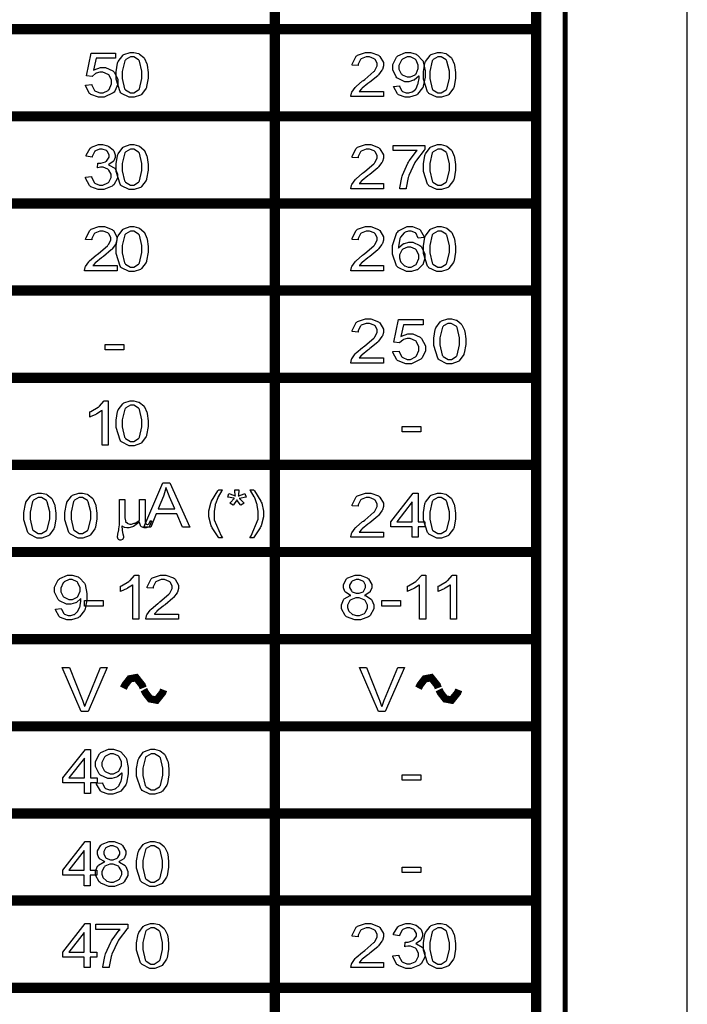
# Model space of a CAD drawing. Units: millimetres. Extents: x 0 to 420, y 0 to 297.
# Drawn here: x 305 to 328, y 141 to 175 of the extents above; entities that cross this region are included whole.
import ezdxf

# ---------------------------------------------------------------- set-up
doc = ezdxf.new("R2010")
doc.units = ezdxf.units.MM

msp = doc.modelspace()

# ---------------------------------------------------------------- linework, layer by layer
msp.add_line((328, 107.055), (328, 175.555))
at = {"color": 0}
for points, const_width in [([(323.794, 202.162), (323.794, 119.27)], 0.176), ([(313.795, 201.289), (313.795, 120.29)], 0.353), ([(322.795, 201.289), (322.795, 120.29)], 0.353), ([(285.795, 174.29), (322.772, 174.29)], 0.353), ([(285.795, 171.29), (322.772, 171.29)], 0.353), ([(285.795, 168.29), (322.772, 168.29)], 0.353), ([(285.795, 165.29), (322.849, 165.29)], 0.353), ([(285.795, 162.29), (322.926, 162.29)], 0.353), ([(285.795, 159.29), (322.849, 159.29)], 0.353), ([(285.795, 156.29), (322.849, 156.29)], 0.353), ([(285.795, 153.29), (322.926, 153.29)], 0.353), ([(308.585, 151.603), (308.585, 151.603), (308.646, 151.723), (308.803, 151.924), (309.022, 151.965), (309.227, 151.708), (309.265, 151.61)], 0.254), ([(318.745, 151.603), (318.745, 151.603), (318.806, 151.723), (318.963, 151.924), (319.182, 151.965), (319.388, 151.708), (319.425, 151.61)], 0.254), ([(309.289, 151.553), (309.289, 151.553), (309.35, 151.435), (309.507, 151.234), (309.726, 151.192), (309.933, 151.45), (309.97, 151.546)], 0.254), ([(319.45, 151.553), (319.45, 151.553), (319.51, 151.435), (319.667, 151.234), (319.886, 151.192), (320.093, 151.45), (320.131, 151.546)], 0.254), ([(285.795, 150.29), (322.849, 150.29)], 0.353), ([(285.795, 147.29), (322.849, 147.29)], 0.353), ([(285.795, 144.29), (322.866, 144.29)], 0.353), ([(285.795, 141.29), (322.757, 141.29)], 0.353)]:
    msp.add_lwpolyline(points, dxfattribs=dict(at, const_width=const_width))
for points in [[(307.275, 172.366), (307.492, 172.381), (307.496, 172.357), (307.589, 172.179), (307.604, 172.166), (307.618, 172.155), (307.768, 172.094), (307.819, 172.094), (307.882, 172.094), (308.056, 172.18), (308.074, 172.196), (308.09, 172.214), (308.176, 172.403), (308.176, 172.465), (308.176, 172.529), (308.093, 172.702), (308.077, 172.717), (308.06, 172.733), (307.877, 172.808), (307.816, 172.808), (307.771, 172.808), (307.648, 172.775), (307.634, 172.768), (307.62, 172.761), (307.516, 172.672), (307.509, 172.659), (307.313, 172.686), (307.476, 173.464), (308.316, 173.464), (308.316, 173.286), (307.641, 173.286), (307.551, 172.877), (307.577, 172.894), (307.797, 172.974), (307.871, 172.974), (307.963, 172.974), (308.219, 172.859), (308.245, 172.836), (308.27, 172.814), (308.396, 172.566), (308.396, 172.482), (308.396, 172.393), (308.285, 172.151), (308.264, 172.126), (308.236, 172.096), (307.922, 171.943), (307.819, 171.943), (307.724, 171.943), (307.466, 172.039), (307.443, 172.059), (307.418, 172.078), (307.277, 172.334), (307.275, 172.366)], [(308.333, 172.714), (308.333, 172.823), (308.384, 173.121), (308.395, 173.149), (308.404, 173.176), (308.559, 173.387), (308.579, 173.401), (308.599, 173.416), (308.813, 173.489), (308.884, 173.489), (308.944, 173.489), (309.106, 173.449), (309.124, 173.441), (309.14, 173.432), (309.282, 173.315), (309.293, 173.299), (309.305, 173.283), (309.391, 173.096), (309.398, 173.074), (309.404, 173.052), (309.435, 172.8), (309.435, 172.714), (309.435, 172.607), (309.385, 172.312), (309.375, 172.284), (309.364, 172.258), (309.211, 172.046), (309.191, 172.031), (309.171, 172.017), (308.956, 171.943), (308.884, 171.943), (308.788, 171.943), (308.523, 172.074), (308.501, 172.099), (308.472, 172.13), (308.333, 172.568), (308.333, 172.714)], [(308.547, 172.714), (308.547, 172.591), (308.626, 172.238), (308.643, 172.217), (308.66, 172.196), (308.828, 172.094), (308.884, 172.094), (308.944, 172.094), (309.109, 172.198), (309.125, 172.217), (309.14, 172.238), (309.223, 172.596), (309.223, 172.714), (309.223, 172.84), (309.14, 173.192), (309.125, 173.212), (309.109, 173.233), (308.938, 173.335), (308.881, 173.335), (308.823, 173.335), (308.666, 173.245), (308.653, 173.227), (308.635, 173.204), (308.547, 172.837), (308.547, 172.714)], [(317.538, 172.146), (317.538, 171.968), (316.417, 171.968), (316.415, 171.979), (316.436, 172.088), (316.44, 172.097), (316.447, 172.115), (316.563, 172.282), (316.579, 172.298), (316.594, 172.316), (316.822, 172.506), (316.852, 172.527), (316.898, 172.562), (317.209, 172.829), (317.225, 172.848), (317.24, 172.869), (317.322, 173.022), (317.322, 173.073), (317.322, 173.12), (317.249, 173.246), (317.235, 173.259), (317.22, 173.273), (317.057, 173.335), (317.004, 173.335), (316.943, 173.335), (316.775, 173.269), (316.761, 173.254), (316.746, 173.242), (316.67, 173.085), (316.67, 173.033), (316.457, 173.051), (316.459, 173.087), (316.597, 173.359), (316.622, 173.377), (316.645, 173.397), (316.917, 173.489), (317.008, 173.489), (317.104, 173.489), (317.369, 173.39), (317.394, 173.369), (317.417, 173.35), (317.535, 173.139), (317.535, 173.069), (317.535, 173.025), (317.5, 172.906), (317.493, 172.891), (317.486, 172.877), (317.37, 172.722), (317.355, 172.705), (317.339, 172.688), (317.074, 172.466), (317.037, 172.438), (317.005, 172.414), (316.804, 172.256), (316.796, 172.247), (316.786, 172.239), (316.711, 172.155), (316.707, 172.146), (317.538, 172.146)], [(317.888, 172.319), (318.088, 172.334), (318.092, 172.313), (318.172, 172.162), (318.185, 172.152), (318.196, 172.142), (318.325, 172.094), (318.369, 172.094), (318.411, 172.094), (318.525, 172.127), (318.537, 172.135), (318.548, 172.141), (318.648, 172.229), (318.656, 172.239), (318.663, 172.25), (318.726, 172.399), (318.732, 172.417), (318.736, 172.436), (318.765, 172.593), (318.765, 172.646), (318.765, 172.655), (318.762, 172.676), (318.762, 172.681), (318.751, 172.668), (318.609, 172.547), (318.591, 172.537), (318.573, 172.529), (318.412, 172.482), (318.36, 172.482), (318.27, 172.482), (318.026, 172.597), (318.002, 172.619), (317.978, 172.643), (317.858, 172.895), (317.858, 172.978), (317.858, 173.071), (317.983, 173.327), (318.01, 173.35), (318.034, 173.373), (318.3, 173.489), (318.39, 173.489), (318.464, 173.489), (318.667, 173.423), (318.69, 173.409), (318.712, 173.397), (318.887, 173.208), (318.9, 173.183), (318.911, 173.16), (318.97, 172.858), (318.97, 172.757), (318.97, 172.641), (318.911, 172.323), (318.9, 172.294), (318.887, 172.267), (318.712, 172.049), (318.69, 172.034), (318.667, 172.019), (318.44, 171.943), (318.365, 171.943), (318.284, 171.943), (318.06, 172.025), (318.04, 172.042), (318.019, 172.059), (317.893, 172.29), (317.888, 172.319)], [(318.738, 172.988), (318.738, 173.052), (318.659, 173.227), (318.644, 173.242), (318.628, 173.257), (318.467, 173.335), (318.414, 173.335), (318.354, 173.335), (318.189, 173.252), (318.172, 173.234), (318.154, 173.217), (318.072, 173.036), (318.072, 172.974), (318.072, 172.916), (318.151, 172.753), (318.168, 172.738), (318.183, 172.723), (318.353, 172.647), (318.409, 172.647), (318.469, 172.647), (318.63, 172.723), (318.646, 172.738), (318.661, 172.753), (318.738, 172.93), (318.738, 172.988)], [(318.916, 172.714), (318.916, 172.823), (318.967, 173.121), (318.978, 173.149), (318.988, 173.176), (319.142, 173.387), (319.163, 173.401), (319.182, 173.416), (319.396, 173.489), (319.468, 173.489), (319.527, 173.489), (319.69, 173.449), (319.707, 173.441), (319.724, 173.432), (319.866, 173.315), (319.877, 173.299), (319.888, 173.283), (319.975, 173.096), (319.982, 173.074), (319.987, 173.052), (320.018, 172.8), (320.018, 172.714), (320.018, 172.607), (319.968, 172.312), (319.958, 172.284), (319.947, 172.258), (319.794, 172.046), (319.775, 172.031), (319.754, 172.017), (319.539, 171.943), (319.468, 171.943), (319.371, 171.943), (319.106, 172.074), (319.085, 172.099), (319.056, 172.13), (318.916, 172.568), (318.916, 172.714)], [(319.13, 172.714), (319.13, 172.591), (319.21, 172.238), (319.226, 172.217), (319.243, 172.196), (319.411, 172.094), (319.468, 172.094), (319.527, 172.094), (319.692, 172.198), (319.709, 172.217), (319.724, 172.238), (319.807, 172.596), (319.807, 172.714), (319.807, 172.84), (319.724, 173.192), (319.709, 173.212), (319.692, 173.233), (319.521, 173.335), (319.465, 173.335), (319.407, 173.335), (319.25, 173.245), (319.236, 173.227), (319.218, 173.204), (319.13, 172.837), (319.13, 172.714)], [(307.275, 169.195), (307.483, 169.22), (307.488, 169.194), (307.589, 169.004), (307.604, 168.991), (307.618, 168.98), (307.765, 168.922), (307.815, 168.922), (307.877, 168.922), (308.048, 168.998), (308.066, 169.013), (308.082, 169.028), (308.165, 169.187), (308.165, 169.239), (308.165, 169.293), (308.085, 169.437), (308.07, 169.451), (308.053, 169.465), (307.888, 169.534), (307.833, 169.534), (307.796, 169.534), (307.7, 169.516), (307.687, 169.512), (307.707, 169.676), (307.71, 169.676), (307.735, 169.673), (307.743, 169.673), (307.802, 169.673), (307.963, 169.726), (307.981, 169.735), (307.999, 169.746), (308.089, 169.881), (308.089, 169.925), (308.089, 169.968), (308.023, 170.084), (308.01, 170.095), (307.997, 170.107), (307.858, 170.163), (307.812, 170.163), (307.761, 170.163), (307.622, 170.106), (307.608, 170.095), (307.595, 170.084), (307.509, 169.91), (307.505, 169.887), (307.297, 169.921), (307.302, 169.953), (307.445, 170.194), (307.469, 170.211), (307.491, 170.228), (307.727, 170.314), (307.806, 170.314), (307.87, 170.314), (308.041, 170.271), (308.06, 170.262), (308.079, 170.253), (308.23, 170.134), (308.241, 170.118), (308.25, 170.103), (308.301, 169.967), (308.301, 169.921), (308.301, 169.877), (308.252, 169.757), (308.242, 169.743), (308.232, 169.731), (308.086, 169.625), (308.067, 169.617), (308.092, 169.611), (308.287, 169.504), (308.301, 169.487), (308.315, 169.471), (308.384, 169.3), (308.384, 169.242), (308.384, 169.158), (308.25, 168.928), (308.224, 168.904), (308.197, 168.882), (307.91, 168.768), (307.815, 168.768), (307.721, 168.768), (307.468, 168.867), (307.443, 168.886), (307.418, 168.907), (307.277, 169.163), (307.275, 169.195)], [(308.333, 169.539), (308.333, 169.648), (308.384, 169.946), (308.395, 169.974), (308.404, 170.001), (308.559, 170.212), (308.579, 170.226), (308.599, 170.241), (308.813, 170.314), (308.884, 170.314), (308.944, 170.314), (309.106, 170.274), (309.124, 170.266), (309.14, 170.257), (309.282, 170.14), (309.293, 170.124), (309.305, 170.108), (309.391, 169.921), (309.398, 169.899), (309.404, 169.877), (309.435, 169.625), (309.435, 169.539), (309.435, 169.432), (309.385, 169.137), (309.375, 169.109), (309.364, 169.083), (309.211, 168.871), (309.191, 168.856), (309.171, 168.842), (308.956, 168.768), (308.884, 168.768), (308.788, 168.768), (308.523, 168.899), (308.501, 168.924), (308.472, 168.955), (308.333, 169.393), (308.333, 169.539)], [(308.547, 169.539), (308.547, 169.416), (308.626, 169.063), (308.643, 169.042), (308.66, 169.021), (308.828, 168.919), (308.884, 168.919), (308.944, 168.919), (309.109, 169.023), (309.125, 169.042), (309.14, 169.063), (309.223, 169.421), (309.223, 169.539), (309.223, 169.665), (309.14, 170.017), (309.125, 170.037), (309.109, 170.058), (308.938, 170.16), (308.881, 170.16), (308.823, 170.16), (308.666, 170.07), (308.653, 170.052), (308.635, 170.029), (308.547, 169.662), (308.547, 169.539)], [(317.538, 168.971), (317.538, 168.793), (316.417, 168.793), (316.415, 168.804), (316.436, 168.913), (316.44, 168.922), (316.447, 168.94), (316.563, 169.107), (316.579, 169.123), (316.594, 169.141), (316.822, 169.331), (316.852, 169.352), (316.898, 169.387), (317.209, 169.654), (317.225, 169.673), (317.24, 169.694), (317.322, 169.847), (317.322, 169.898), (317.322, 169.945), (317.249, 170.071), (317.235, 170.084), (317.22, 170.098), (317.057, 170.16), (317.004, 170.16), (316.943, 170.16), (316.775, 170.094), (316.761, 170.079), (316.746, 170.067), (316.67, 169.91), (316.67, 169.858), (316.457, 169.876), (316.459, 169.912), (316.597, 170.184), (316.622, 170.202), (316.645, 170.222), (316.917, 170.314), (317.008, 170.314), (317.104, 170.314), (317.369, 170.215), (317.394, 170.194), (317.417, 170.175), (317.535, 169.964), (317.535, 169.894), (317.535, 169.85), (317.5, 169.731), (317.493, 169.716), (317.486, 169.702), (317.37, 169.547), (317.355, 169.53), (317.339, 169.513), (317.074, 169.291), (317.037, 169.263), (317.005, 169.239), (316.804, 169.081), (316.796, 169.072), (316.786, 169.064), (316.711, 168.98), (316.707, 168.971), (317.538, 168.971)], [(317.87, 170.111), (317.87, 170.289), (318.966, 170.289), (318.966, 170.146), (318.938, 170.121), (318.671, 169.779), (318.646, 169.737), (318.619, 169.694), (318.413, 169.256), (318.399, 169.21), (318.388, 169.179), (318.323, 168.831), (318.32, 168.793), (318.106, 168.793), (318.106, 168.823), (318.172, 169.182), (318.185, 169.224), (318.197, 169.267), (318.376, 169.676), (318.399, 169.716), (318.423, 169.756), (318.672, 170.085), (318.698, 170.111), (317.87, 170.111)], [(318.916, 169.539), (318.916, 169.648), (318.967, 169.946), (318.978, 169.974), (318.988, 170.001), (319.142, 170.212), (319.163, 170.226), (319.182, 170.241), (319.396, 170.314), (319.468, 170.314), (319.527, 170.314), (319.69, 170.274), (319.707, 170.266), (319.724, 170.257), (319.866, 170.14), (319.877, 170.124), (319.888, 170.108), (319.975, 169.921), (319.982, 169.899), (319.987, 169.877), (320.018, 169.625), (320.018, 169.539), (320.018, 169.432), (319.968, 169.137), (319.958, 169.109), (319.947, 169.083), (319.794, 168.871), (319.775, 168.856), (319.754, 168.842), (319.539, 168.768), (319.468, 168.768), (319.371, 168.768), (319.106, 168.899), (319.085, 168.924), (319.056, 168.955), (318.916, 169.393), (318.916, 169.539)], [(319.13, 169.539), (319.13, 169.416), (319.21, 169.063), (319.226, 169.042), (319.243, 169.021), (319.411, 168.919), (319.468, 168.919), (319.527, 168.919), (319.692, 169.023), (319.709, 169.042), (319.724, 169.063), (319.807, 169.421), (319.807, 169.539), (319.807, 169.665), (319.724, 170.017), (319.709, 170.037), (319.692, 170.058), (319.521, 170.16), (319.465, 170.16), (319.407, 170.16), (319.25, 170.07), (319.236, 170.052), (319.218, 170.029), (319.13, 169.662), (319.13, 169.539)], [(308.366, 166.148), (308.366, 165.97), (307.244, 165.97), (307.243, 165.981), (307.264, 166.09), (307.268, 166.1), (307.275, 166.118), (307.39, 166.285), (307.407, 166.301), (307.422, 166.319), (307.649, 166.509), (307.68, 166.53), (307.725, 166.564), (308.037, 166.832), (308.053, 166.851), (308.068, 166.872), (308.15, 167.024), (308.15, 167.076), (308.15, 167.123), (308.077, 167.249), (308.063, 167.262), (308.048, 167.275), (307.885, 167.337), (307.831, 167.337), (307.771, 167.337), (307.602, 167.272), (307.589, 167.257), (307.574, 167.245), (307.498, 167.088), (307.498, 167.036), (307.284, 167.053), (307.287, 167.089), (307.425, 167.362), (307.45, 167.38), (307.473, 167.4), (307.744, 167.492), (307.835, 167.492), (307.932, 167.492), (308.197, 167.392), (308.221, 167.372), (308.245, 167.353), (308.363, 167.142), (308.363, 167.071), (308.363, 167.027), (308.328, 166.909), (308.321, 166.894), (308.314, 166.88), (308.198, 166.724), (308.183, 166.708), (308.166, 166.691), (307.902, 166.469), (307.864, 166.44), (307.833, 166.417), (307.631, 166.258), (307.623, 166.25), (307.614, 166.242), (307.539, 166.158), (307.535, 166.148), (308.366, 166.148)], [(308.333, 166.717), (308.333, 166.826), (308.384, 167.124), (308.395, 167.151), (308.404, 167.179), (308.559, 167.39), (308.579, 167.404), (308.599, 167.419), (308.813, 167.492), (308.884, 167.492), (308.944, 167.492), (309.106, 167.452), (309.124, 167.443), (309.14, 167.435), (309.282, 167.318), (309.293, 167.301), (309.305, 167.286), (309.391, 167.099), (309.398, 167.077), (309.404, 167.055), (309.435, 166.803), (309.435, 166.717), (309.435, 166.61), (309.385, 166.315), (309.375, 166.287), (309.364, 166.261), (309.211, 166.049), (309.191, 166.034), (309.171, 166.02), (308.956, 165.946), (308.884, 165.946), (308.788, 165.946), (308.523, 166.077), (308.501, 166.101), (308.472, 166.133), (308.333, 166.571), (308.333, 166.717)], [(317.538, 166.148), (317.538, 165.97), (316.417, 165.97), (316.415, 165.981), (316.436, 166.09), (316.44, 166.1), (316.447, 166.118), (316.563, 166.285), (316.579, 166.301), (316.594, 166.319), (316.822, 166.509), (316.852, 166.53), (316.898, 166.564), (317.209, 166.832), (317.225, 166.851), (317.24, 166.872), (317.322, 167.024), (317.322, 167.076), (317.322, 167.123), (317.249, 167.249), (317.235, 167.262), (317.22, 167.275), (317.057, 167.337), (317.004, 167.337), (316.943, 167.337), (316.775, 167.272), (316.761, 167.257), (316.746, 167.245), (316.67, 167.088), (316.67, 167.036), (316.457, 167.053), (316.459, 167.089), (316.597, 167.362), (316.622, 167.38), (316.645, 167.4), (316.917, 167.492), (317.008, 167.492), (317.104, 167.492), (317.369, 167.392), (317.394, 167.372), (317.417, 167.353), (317.535, 167.142), (317.535, 167.071), (317.535, 167.027), (317.5, 166.909), (317.493, 166.894), (317.486, 166.88), (317.37, 166.724), (317.355, 166.708), (317.339, 166.691), (317.074, 166.469), (317.037, 166.44), (317.005, 166.417), (316.804, 166.258), (316.796, 166.25), (316.786, 166.242), (316.711, 166.158), (316.707, 166.148), (317.538, 166.148)], [(318.94, 167.116), (318.733, 167.1), (318.727, 167.12), (318.664, 167.252), (318.656, 167.259), (318.641, 167.273), (318.493, 167.34), (318.445, 167.34), (318.401, 167.34), (318.282, 167.299), (318.27, 167.291), (318.253, 167.28), (318.122, 167.124), (318.114, 167.103), (318.104, 167.084), (318.055, 166.792), (318.055, 166.753), (318.068, 166.771), (318.22, 166.898), (318.239, 166.906), (318.258, 166.914), (318.413, 166.954), (318.466, 166.954), (318.554, 166.954), (318.796, 166.84), (318.821, 166.816), (318.845, 166.795), (318.967, 166.546), (318.967, 166.464), (318.967, 166.398), (318.911, 166.22), (318.9, 166.199), (318.887, 166.179), (318.729, 166.022), (318.709, 166.01), (318.689, 165.999), (318.5, 165.946), (318.438, 165.946), (318.331, 165.946), (318.04, 166.089), (318.012, 166.116), (317.985, 166.145), (317.848, 166.546), (317.848, 166.68), (317.848, 166.84), (318, 167.285), (318.03, 167.318), (318.056, 167.348), (318.358, 167.492), (318.459, 167.492), (318.54, 167.492), (318.763, 167.409), (318.785, 167.392), (318.806, 167.376), (318.936, 167.146), (318.94, 167.116)], [(318.916, 166.717), (318.916, 166.826), (318.967, 167.124), (318.978, 167.151), (318.988, 167.179), (319.142, 167.39), (319.163, 167.404), (319.182, 167.419), (319.396, 167.492), (319.468, 167.492), (319.527, 167.492), (319.69, 167.452), (319.707, 167.443), (319.724, 167.435), (319.866, 167.318), (319.877, 167.301), (319.888, 167.286), (319.975, 167.099), (319.982, 167.077), (319.987, 167.055), (320.018, 166.803), (320.018, 166.717), (320.018, 166.61), (319.968, 166.315), (319.958, 166.287), (319.947, 166.261), (319.794, 166.049), (319.775, 166.034), (319.754, 166.02), (319.539, 165.946), (319.468, 165.946), (319.371, 165.946), (319.106, 166.077), (319.085, 166.101), (319.056, 166.133), (318.916, 166.571), (318.916, 166.717)], [(308.547, 166.717), (308.547, 166.593), (308.626, 166.241), (308.643, 166.22), (308.66, 166.199), (308.828, 166.097), (308.884, 166.097), (308.944, 166.097), (309.109, 166.2), (309.125, 166.22), (309.14, 166.241), (309.223, 166.599), (309.223, 166.717), (309.223, 166.843), (309.14, 167.194), (309.125, 167.215), (309.109, 167.235), (308.938, 167.337), (308.881, 167.337), (308.823, 167.337), (308.666, 167.248), (308.653, 167.23), (308.635, 167.207), (308.547, 166.84), (308.547, 166.717)], [(319.13, 166.717), (319.13, 166.593), (319.21, 166.241), (319.226, 166.22), (319.243, 166.199), (319.411, 166.097), (319.468, 166.097), (319.527, 166.097), (319.692, 166.2), (319.709, 166.22), (319.724, 166.241), (319.807, 166.599), (319.807, 166.717), (319.807, 166.843), (319.724, 167.194), (319.709, 167.215), (319.692, 167.235), (319.521, 167.337), (319.465, 167.337), (319.407, 167.337), (319.25, 167.248), (319.236, 167.23), (319.218, 167.207), (319.13, 166.84), (319.13, 166.717)], [(318.088, 166.461), (318.088, 166.416), (318.125, 166.293), (318.132, 166.278), (318.139, 166.264), (318.247, 166.152), (318.26, 166.144), (318.273, 166.137), (318.393, 166.097), (318.433, 166.097), (318.489, 166.097), (318.645, 166.177), (318.66, 166.192), (318.675, 166.209), (318.755, 166.391), (318.755, 166.451), (318.755, 166.513), (318.678, 166.684), (318.663, 166.698), (318.646, 166.715), (318.481, 166.789), (318.426, 166.789), (318.365, 166.789), (318.202, 166.715), (318.187, 166.698), (318.171, 166.684), (318.088, 166.518), (318.088, 166.461)], [(317.538, 162.973), (317.538, 162.795), (316.417, 162.795), (316.415, 162.806), (316.436, 162.915), (316.44, 162.925), (316.447, 162.943), (316.563, 163.11), (316.579, 163.126), (316.594, 163.144), (316.822, 163.334), (316.852, 163.355), (316.898, 163.389), (317.209, 163.657), (317.225, 163.676), (317.24, 163.697), (317.322, 163.849), (317.322, 163.901), (317.322, 163.948), (317.249, 164.074), (317.235, 164.087), (317.22, 164.1), (317.057, 164.162), (317.004, 164.162), (316.943, 164.162), (316.775, 164.097), (316.761, 164.082), (316.746, 164.07), (316.67, 163.913), (316.67, 163.861), (316.457, 163.878), (316.459, 163.914), (316.597, 164.187), (316.622, 164.205), (316.645, 164.225), (316.917, 164.317), (317.008, 164.317), (317.104, 164.317), (317.369, 164.217), (317.394, 164.197), (317.417, 164.178), (317.535, 163.967), (317.535, 163.896), (317.535, 163.852), (317.5, 163.734), (317.493, 163.719), (317.486, 163.705), (317.37, 163.549), (317.355, 163.533), (317.339, 163.516), (317.074, 163.294), (317.037, 163.265), (317.005, 163.242), (316.804, 163.083), (316.796, 163.075), (316.786, 163.067), (316.711, 162.983), (316.707, 162.973), (317.538, 162.973)], [(317.858, 163.194), (318.075, 163.209), (318.08, 163.185), (318.172, 163.006), (318.187, 162.994), (318.201, 162.983), (318.351, 162.922), (318.402, 162.922), (318.466, 162.922), (318.639, 163.008), (318.657, 163.024), (318.674, 163.042), (318.759, 163.231), (318.759, 163.293), (318.759, 163.356), (318.677, 163.53), (318.66, 163.545), (318.644, 163.56), (318.46, 163.636), (318.399, 163.636), (318.354, 163.636), (318.231, 163.603), (318.218, 163.596), (318.204, 163.589), (318.099, 163.5), (318.092, 163.487), (317.897, 163.513), (318.059, 164.292), (318.9, 164.292), (318.9, 164.114), (318.224, 164.114), (318.135, 163.705), (318.16, 163.721), (318.38, 163.802), (318.455, 163.802), (318.547, 163.802), (318.802, 163.687), (318.828, 163.663), (318.853, 163.641), (318.98, 163.393), (318.98, 163.309), (318.98, 163.221), (318.868, 162.979), (318.847, 162.954), (318.82, 162.924), (318.506, 162.771), (318.402, 162.771), (318.307, 162.771), (318.049, 162.867), (318.026, 162.886), (318.001, 162.906), (317.861, 163.162), (317.858, 163.194)], [(319.269, 163.542), (319.269, 163.651), (319.32, 163.949), (319.331, 163.976), (319.341, 164.004), (319.495, 164.215), (319.516, 164.229), (319.535, 164.244), (319.749, 164.317), (319.82, 164.317), (319.88, 164.317), (320.042, 164.277), (320.06, 164.268), (320.076, 164.26), (320.219, 164.143), (320.23, 164.126), (320.24, 164.111), (320.327, 163.924), (320.334, 163.902), (320.34, 163.88), (320.371, 163.628), (320.371, 163.542), (320.371, 163.435), (320.32, 163.14), (320.311, 163.112), (320.3, 163.086), (320.147, 162.874), (320.128, 162.859), (320.107, 162.845), (319.892, 162.771), (319.82, 162.771), (319.724, 162.771), (319.459, 162.902), (319.437, 162.926), (319.408, 162.958), (319.269, 163.396), (319.269, 163.542)], [(319.483, 163.542), (319.483, 163.418), (319.563, 163.066), (319.579, 163.045), (319.596, 163.024), (319.764, 162.922), (319.82, 162.922), (319.88, 162.922), (320.045, 163.025), (320.061, 163.045), (320.076, 163.066), (320.159, 163.424), (320.159, 163.542), (320.159, 163.668), (320.076, 164.019), (320.061, 164.04), (320.045, 164.06), (319.874, 164.162), (319.818, 164.162), (319.76, 164.162), (319.603, 164.073), (319.589, 164.055), (319.571, 164.032), (319.483, 163.665), (319.483, 163.542)], [(307.954, 163.25), (307.954, 163.436), (308.597, 163.436), (308.597, 163.25), (307.954, 163.25)], [(308.056, 159.973), (307.848, 159.973), (307.848, 161.158), (307.835, 161.149), (307.67, 161.042), (307.651, 161.032), (307.63, 161.022), (307.445, 160.939), (307.431, 160.934), (307.431, 161.114), (307.459, 161.127), (307.714, 161.275), (307.736, 161.292), (307.757, 161.31), (307.911, 161.48), (307.921, 161.495), (308.056, 161.495), (308.056, 159.973)], [(308.333, 160.72), (308.333, 160.829), (308.384, 161.127), (308.395, 161.154), (308.404, 161.182), (308.559, 161.392), (308.579, 161.406), (308.599, 161.421), (308.813, 161.495), (308.884, 161.495), (308.944, 161.495), (309.106, 161.454), (309.124, 161.446), (309.14, 161.438), (309.282, 161.321), (309.293, 161.304), (309.305, 161.289), (309.391, 161.102), (309.398, 161.08), (309.404, 161.058), (309.435, 160.805), (309.435, 160.72), (309.435, 160.613), (309.385, 160.318), (309.375, 160.29), (309.364, 160.264), (309.211, 160.052), (309.191, 160.037), (309.171, 160.023), (308.956, 159.948), (308.884, 159.948), (308.788, 159.948), (308.523, 160.079), (308.501, 160.104), (308.472, 160.136), (308.333, 160.574), (308.333, 160.72)], [(308.547, 160.72), (308.547, 160.596), (308.626, 160.243), (308.643, 160.223), (308.66, 160.202), (308.828, 160.1), (308.884, 160.1), (308.944, 160.1), (309.109, 160.203), (309.125, 160.223), (309.14, 160.243), (309.223, 160.601), (309.223, 160.72), (309.223, 160.846), (309.14, 161.197), (309.125, 161.217), (309.109, 161.238), (308.938, 161.34), (308.881, 161.34), (308.823, 161.34), (308.666, 161.25), (308.653, 161.233), (308.635, 161.209), (308.547, 160.843), (308.547, 160.72)], [(318.185, 160.428), (318.185, 160.614), (318.828, 160.614), (318.828, 160.428), (318.185, 160.428)], [(309.288, 157.151), (309.938, 158.667), (310.184, 158.667), (310.875, 157.151), (310.619, 157.151), (310.423, 157.61), (309.711, 157.61), (309.526, 157.151), (309.288, 157.151)], [(305.158, 157.545), (305.158, 157.654), (305.209, 157.952), (305.22, 157.979), (305.229, 158.007), (305.384, 158.217), (305.404, 158.231), (305.424, 158.246), (305.638, 158.32), (305.709, 158.32), (305.769, 158.32), (305.931, 158.279), (305.949, 158.271), (305.965, 158.263), (306.107, 158.146), (306.118, 158.129), (306.13, 158.114), (306.216, 157.927), (306.223, 157.905), (306.229, 157.883), (306.26, 157.63), (306.26, 157.545), (306.26, 157.438), (306.21, 157.143), (306.2, 157.115), (306.189, 157.089), (306.036, 156.877), (306.016, 156.862), (305.996, 156.848), (305.781, 156.773), (305.709, 156.773), (305.613, 156.773), (305.348, 156.904), (305.326, 156.929), (305.297, 156.961), (305.158, 157.399), (305.158, 157.545)], [(306.569, 157.545), (306.569, 157.654), (306.62, 157.952), (306.631, 157.979), (306.641, 158.007), (306.795, 158.217), (306.816, 158.231), (306.835, 158.246), (307.049, 158.32), (307.12, 158.32), (307.18, 158.32), (307.342, 158.279), (307.36, 158.271), (307.376, 158.263), (307.519, 158.146), (307.53, 158.129), (307.54, 158.114), (307.627, 157.927), (307.634, 157.905), (307.64, 157.883), (307.671, 157.63), (307.671, 157.545), (307.671, 157.438), (307.62, 157.143), (307.611, 157.115), (307.6, 157.089), (307.447, 156.877), (307.428, 156.862), (307.407, 156.848), (307.192, 156.773), (307.12, 156.773), (307.024, 156.773), (306.759, 156.904), (306.737, 156.929), (306.708, 156.961), (306.569, 157.399), (306.569, 157.545)], [(309.777, 157.774), (310.355, 157.774), (310.177, 158.194), (310.163, 158.226), (310.062, 158.489), (310.057, 158.51), (310.05, 158.485), (309.972, 158.242), (309.962, 158.217), (309.777, 157.774)], [(311.87, 156.78), (311.846, 156.808), (311.644, 157.123), (311.628, 157.159), (311.611, 157.196), (311.529, 157.506), (311.529, 157.61), (311.529, 157.708), (311.592, 157.971), (311.604, 158.001), (311.618, 158.039), (311.84, 158.4), (311.87, 158.435), (311.994, 158.435), (311.975, 158.406), (311.846, 158.193), (311.84, 158.179), (311.83, 158.16), (311.753, 157.954), (311.748, 157.932), (311.741, 157.906), (311.706, 157.683), (311.706, 157.609), (311.706, 157.402), (311.946, 156.849), (311.994, 156.78), (311.87, 156.78)], [(312.175, 158.183), (312.219, 158.305), (312.244, 158.297), (312.43, 158.229), (312.442, 158.222), (312.438, 158.248), (312.422, 158.388), (312.422, 158.435), (312.562, 158.435), (312.561, 158.422), (312.543, 158.244), (312.54, 158.222), (312.555, 158.23), (312.745, 158.299), (312.768, 158.305), (312.81, 158.183), (312.789, 158.178), (312.591, 158.138), (312.572, 158.135), (312.581, 158.128), (312.719, 157.993), (312.737, 157.974), (312.622, 157.899), (312.612, 157.912), (312.502, 158.065), (312.489, 158.084), (312.476, 158.065), (312.373, 157.91), (312.365, 157.899), (312.252, 157.974), (312.27, 157.994), (312.402, 158.129), (312.411, 158.135), (312.39, 158.139), (312.193, 158.179), (312.175, 158.183)], [(313.064, 156.78), (312.94, 156.78), (312.987, 156.849), (313.228, 157.42), (313.228, 157.609), (313.228, 157.69), (313.194, 157.903), (313.186, 157.929), (313.181, 157.952), (313.105, 158.158), (313.095, 158.178), (313.089, 158.191), (312.959, 158.406), (312.94, 158.435), (313.064, 158.435), (313.094, 158.4), (313.317, 158.039), (313.332, 158.001), (313.345, 157.971), (313.405, 157.701), (313.405, 157.61), (313.405, 157.498), (313.323, 157.196), (313.306, 157.159), (313.29, 157.123), (313.087, 156.808), (313.064, 156.78)], [(317.538, 156.976), (317.538, 156.798), (316.417, 156.798), (316.415, 156.809), (316.436, 156.918), (316.44, 156.928), (316.447, 156.946), (316.563, 157.113), (316.579, 157.129), (316.594, 157.147), (316.822, 157.337), (316.852, 157.358), (316.898, 157.392), (317.209, 157.659), (317.225, 157.679), (317.24, 157.7), (317.322, 157.852), (317.322, 157.903), (317.322, 157.95), (317.249, 158.077), (317.235, 158.089), (317.22, 158.103), (317.057, 158.165), (317.004, 158.165), (316.943, 158.165), (316.775, 158.099), (316.761, 158.085), (316.746, 158.073), (316.67, 157.916), (316.67, 157.864), (316.457, 157.881), (316.459, 157.917), (316.597, 158.19), (316.622, 158.208), (316.645, 158.227), (316.917, 158.32), (317.008, 158.32), (317.104, 158.32), (317.369, 158.22), (317.394, 158.2), (317.417, 158.18), (317.535, 157.969), (317.535, 157.899), (317.535, 157.855), (317.5, 157.737), (317.493, 157.721), (317.486, 157.708), (317.37, 157.552), (317.355, 157.535), (317.339, 157.519), (317.074, 157.297), (317.037, 157.268), (317.005, 157.245), (316.804, 157.086), (316.796, 157.078), (316.786, 157.07), (316.711, 156.986), (316.707, 156.976), (317.538, 156.976)], [(318.523, 156.798), (318.523, 157.161), (317.788, 157.161), (317.788, 157.331), (318.561, 158.314), (318.732, 158.314), (318.732, 157.331), (318.96, 157.331), (318.96, 157.161), (318.732, 157.161), (318.732, 156.798), (318.523, 156.798)], [(318.916, 157.545), (318.916, 157.654), (318.967, 157.952), (318.978, 157.979), (318.988, 158.007), (319.142, 158.217), (319.163, 158.231), (319.182, 158.246), (319.396, 158.32), (319.468, 158.32), (319.527, 158.32), (319.69, 158.279), (319.707, 158.271), (319.724, 158.263), (319.866, 158.146), (319.877, 158.129), (319.888, 158.114), (319.975, 157.927), (319.982, 157.905), (319.987, 157.883), (320.018, 157.63), (320.018, 157.545), (320.018, 157.438), (319.968, 157.143), (319.958, 157.115), (319.947, 157.089), (319.794, 156.877), (319.775, 156.862), (319.754, 156.848), (319.539, 156.773), (319.468, 156.773), (319.371, 156.773), (319.106, 156.904), (319.085, 156.929), (319.056, 156.961), (318.916, 157.399), (318.916, 157.545)], [(305.372, 157.545), (305.372, 157.421), (305.451, 157.068), (305.468, 157.048), (305.485, 157.027), (305.653, 156.925), (305.709, 156.925), (305.769, 156.925), (305.934, 157.028), (305.95, 157.048), (305.965, 157.068), (306.048, 157.426), (306.048, 157.545), (306.048, 157.671), (305.965, 158.022), (305.95, 158.042), (305.934, 158.063), (305.763, 158.165), (305.706, 158.165), (305.648, 158.165), (305.491, 158.075), (305.478, 158.058), (305.46, 158.034), (305.372, 157.668), (305.372, 157.545)], [(306.783, 157.545), (306.783, 157.421), (306.863, 157.068), (306.879, 157.048), (306.896, 157.027), (307.064, 156.925), (307.12, 156.925), (307.18, 156.925), (307.345, 157.028), (307.361, 157.048), (307.376, 157.068), (307.459, 157.426), (307.459, 157.545), (307.459, 157.671), (307.376, 158.022), (307.361, 158.042), (307.345, 158.063), (307.174, 158.165), (307.118, 158.165), (307.06, 158.165), (306.903, 158.075), (306.889, 158.058), (306.871, 158.034), (306.783, 157.668), (306.783, 157.545)], [(309.329, 158.099), (309.329, 157.478), (309.329, 157.435), (309.339, 157.312), (309.342, 157.304), (309.343, 157.298), (309.368, 157.253), (309.372, 157.25), (309.375, 157.249), (309.405, 157.235), (309.416, 157.235), (309.43, 157.235), (309.467, 157.257), (309.471, 157.261), (309.475, 157.267), (309.504, 157.352), (309.507, 157.364), (309.554, 157.364), (309.55, 157.342), (309.488, 157.181), (309.478, 157.172), (309.468, 157.163), (309.366, 157.119), (309.333, 157.119), (309.299, 157.119), (309.208, 157.159), (309.2, 157.166), (309.19, 157.174), (309.139, 157.311), (309.138, 157.329), (309.117, 157.309), (308.931, 157.174), (308.915, 157.166), (308.897, 157.159), (308.772, 157.119), (308.733, 157.119), (308.706, 157.119), (308.639, 157.134), (308.631, 157.136), (308.623, 157.14), (308.541, 157.185), (308.534, 157.191), (308.533, 157.166), (308.558, 156.948), (308.563, 156.929), (308.567, 156.915), (308.586, 156.841), (308.586, 156.816), (308.586, 156.794), (308.56, 156.733), (308.556, 156.728), (308.55, 156.722), (308.498, 156.693), (308.482, 156.693), (308.464, 156.693), (308.417, 156.718), (308.413, 156.724), (308.406, 156.731), (308.378, 156.798), (308.378, 156.82), (308.378, 156.82), (308.389, 156.886), (308.392, 156.893), (308.396, 156.91), (308.429, 157.05), (308.431, 157.061), (308.432, 157.084), (308.445, 157.227), (308.445, 157.274), (308.445, 158.099), (308.639, 158.099), (308.639, 157.502), (308.639, 157.465), (308.654, 157.36), (308.657, 157.352), (308.66, 157.345), (308.72, 157.282), (308.728, 157.278), (308.737, 157.274), (308.807, 157.25), (308.83, 157.25), (308.865, 157.25), (308.959, 157.278), (308.973, 157.282), (308.985, 157.288), (309.123, 157.374), (309.138, 157.385), (309.138, 158.099), (309.329, 158.099)], [(318.523, 157.331), (318.523, 158.013), (317.993, 157.331), (318.523, 157.331)], [(319.13, 157.545), (319.13, 157.421), (319.21, 157.068), (319.226, 157.048), (319.243, 157.027), (319.411, 156.925), (319.468, 156.925), (319.527, 156.925), (319.692, 157.028), (319.709, 157.048), (319.724, 157.068), (319.807, 157.426), (319.807, 157.545), (319.807, 157.671), (319.724, 158.022), (319.709, 158.042), (319.692, 158.063), (319.521, 158.165), (319.465, 158.165), (319.407, 158.165), (319.25, 158.075), (319.236, 158.058), (319.218, 158.034), (319.13, 157.668), (319.13, 157.545)], [(306.247, 154.327), (306.447, 154.342), (306.45, 154.322), (306.531, 154.17), (306.543, 154.161), (306.554, 154.151), (306.683, 154.103), (306.727, 154.103), (306.769, 154.103), (306.883, 154.136), (306.896, 154.143), (306.907, 154.15), (307.006, 154.238), (307.014, 154.248), (307.021, 154.259), (307.084, 154.407), (307.09, 154.425), (307.094, 154.445), (307.123, 154.601), (307.123, 154.654), (307.123, 154.663), (307.12, 154.684), (307.12, 154.69), (307.109, 154.676), (306.967, 154.555), (306.949, 154.545), (306.932, 154.537), (306.77, 154.49), (306.718, 154.49), (306.628, 154.49), (306.385, 154.606), (306.361, 154.628), (306.336, 154.651), (306.216, 154.904), (306.216, 154.986), (306.216, 155.08), (306.342, 155.335), (306.368, 155.358), (306.393, 155.382), (306.659, 155.497), (306.748, 155.497), (306.823, 155.497), (307.025, 155.431), (307.049, 155.417), (307.071, 155.405), (307.246, 155.216), (307.258, 155.191), (307.269, 155.168), (307.328, 154.866), (307.328, 154.766), (307.328, 154.65), (307.269, 154.331), (307.258, 154.303), (307.246, 154.275), (307.071, 154.057), (307.049, 154.042), (307.025, 154.027), (306.798, 153.951), (306.723, 153.951), (306.642, 153.951), (306.419, 154.034), (306.398, 154.05), (306.377, 154.067), (306.251, 154.298), (306.247, 154.327)], [(307.097, 154.996), (307.097, 155.06), (307.017, 155.235), (307.002, 155.25), (306.987, 155.266), (306.825, 155.343), (306.773, 155.343), (306.712, 155.343), (306.547, 155.26), (306.531, 155.242), (306.513, 155.226), (306.43, 155.044), (306.43, 154.982), (306.43, 154.924), (306.51, 154.762), (306.526, 154.747), (306.542, 154.731), (306.711, 154.655), (306.768, 154.655), (306.827, 154.655), (306.988, 154.731), (307.005, 154.747), (307.02, 154.762), (307.097, 154.938), (307.097, 154.996)], [(309.114, 153.976), (308.906, 153.976), (308.906, 155.161), (308.894, 155.151), (308.728, 155.045), (308.709, 155.034), (308.689, 155.025), (308.504, 154.942), (308.489, 154.937), (308.489, 155.117), (308.518, 155.13), (308.772, 155.278), (308.795, 155.295), (308.815, 155.313), (308.969, 155.482), (308.979, 155.497), (309.114, 155.497), (309.114, 153.976)], [(310.483, 154.154), (310.483, 153.976), (309.361, 153.976), (309.359, 153.987), (309.38, 154.096), (309.385, 154.105), (309.391, 154.123), (309.507, 154.29), (309.523, 154.307), (309.539, 154.324), (309.766, 154.515), (309.797, 154.535), (309.842, 154.57), (310.153, 154.837), (310.17, 154.857), (310.185, 154.877), (310.266, 155.03), (310.266, 155.081), (310.266, 155.128), (310.193, 155.255), (310.18, 155.267), (310.165, 155.281), (310.002, 155.343), (309.948, 155.343), (309.887, 155.343), (309.719, 155.277), (309.706, 155.263), (309.69, 155.25), (309.614, 155.093), (309.614, 155.041), (309.401, 155.059), (309.404, 155.095), (309.541, 155.368), (309.566, 155.386), (309.59, 155.405), (309.861, 155.497), (309.952, 155.497), (310.049, 155.497), (310.313, 155.398), (310.338, 155.377), (310.361, 155.358), (310.48, 155.147), (310.48, 155.077), (310.48, 155.033), (310.444, 154.914), (310.437, 154.899), (310.43, 154.885), (310.314, 154.73), (310.299, 154.713), (310.283, 154.697), (310.019, 154.475), (309.981, 154.446), (309.949, 154.423), (309.748, 154.264), (309.74, 154.256), (309.73, 154.248), (309.656, 154.163), (309.652, 154.154), (310.483, 154.154)], [(316.417, 154.797), (316.394, 154.806), (316.232, 154.906), (316.222, 154.918), (316.211, 154.932), (316.16, 155.063), (316.16, 155.106), (316.16, 155.176), (316.27, 155.368), (316.293, 155.386), (316.314, 155.405), (316.563, 155.497), (316.645, 155.497), (316.734, 155.497), (316.979, 155.402), (317.002, 155.383), (317.024, 155.364), (317.137, 155.168), (317.137, 155.102), (317.137, 155.056), (317.086, 154.932), (317.076, 154.918), (317.065, 154.906), (316.91, 154.806), (316.889, 154.797), (316.915, 154.79), (317.112, 154.669), (317.126, 154.651), (317.139, 154.635), (317.206, 154.467), (317.206, 154.41), (317.206, 154.329), (317.076, 154.105), (317.052, 154.084), (317.026, 154.061), (316.744, 153.951), (316.651, 153.951), (316.549, 153.951), (316.27, 154.061), (316.246, 154.084), (316.219, 154.107), (316.091, 154.338), (316.091, 154.414), (316.091, 154.476), (316.162, 154.645), (316.177, 154.662), (316.191, 154.68), (316.39, 154.792), (316.417, 154.797)], [(316.374, 155.114), (316.374, 155.07), (316.437, 154.949), (316.45, 154.937), (316.462, 154.925), (316.604, 154.869), (316.652, 154.869), (316.7, 154.869), (316.835, 154.925), (316.849, 154.937), (316.862, 154.949), (316.925, 155.066), (316.925, 155.104), (316.925, 155.147), (316.859, 155.264), (316.847, 155.276), (316.833, 155.288), (316.696, 155.346), (316.651, 155.346), (316.6, 155.346), (316.463, 155.289), (316.451, 155.278), (316.437, 155.267), (316.374, 155.153), (316.374, 155.114)], [(318.992, 153.976), (318.784, 153.976), (318.784, 155.161), (318.772, 155.151), (318.606, 155.045), (318.587, 155.034), (318.566, 155.025), (318.382, 154.942), (318.366, 154.937), (318.366, 155.117), (318.395, 155.13), (318.65, 155.278), (318.672, 155.295), (318.693, 155.313), (318.847, 155.482), (318.857, 155.497), (318.992, 155.497), (318.992, 153.976)], [(320.05, 153.976), (319.842, 153.976), (319.842, 155.161), (319.83, 155.151), (319.664, 155.045), (319.645, 155.034), (319.625, 155.025), (319.44, 154.942), (319.425, 154.937), (319.425, 155.117), (319.454, 155.13), (319.709, 155.278), (319.731, 155.295), (319.751, 155.313), (319.906, 155.482), (319.915, 155.497), (320.05, 155.497), (320.05, 153.976)], [(307.248, 154.431), (307.248, 154.616), (307.892, 154.616), (307.892, 154.431), (307.248, 154.431)], [(316.305, 154.414), (316.305, 154.376), (316.34, 154.272), (316.348, 154.26), (316.353, 154.248), (316.458, 154.15), (316.473, 154.143), (316.486, 154.137), (316.609, 154.103), (316.651, 154.103), (316.711, 154.103), (316.88, 154.176), (316.896, 154.19), (316.913, 154.204), (316.994, 154.358), (316.994, 154.407), (316.994, 154.464), (316.91, 154.616), (316.893, 154.63), (316.877, 154.645), (316.7, 154.718), (316.643, 154.718), (316.582, 154.718), (316.417, 154.645), (316.401, 154.63), (316.385, 154.616), (316.305, 154.465), (316.305, 154.414)], [(317.479, 154.431), (317.479, 154.616), (318.122, 154.616), (318.122, 154.431), (317.479, 154.431)], [(307.134, 150.801), (306.479, 152.317), (306.723, 152.317), (307.163, 151.216), (307.171, 151.194), (307.246, 150.987), (307.253, 150.968), (307.258, 150.988), (307.334, 151.195), (307.344, 151.216), (307.8, 152.317), (308.028, 152.317), (307.368, 150.801), (307.134, 150.801)], [(317.365, 150.801), (316.71, 152.317), (316.954, 152.317), (317.394, 151.216), (317.402, 151.194), (317.476, 150.987), (317.483, 150.968), (317.488, 150.988), (317.564, 151.195), (317.574, 151.216), (318.03, 152.317), (318.259, 152.317), (317.599, 150.801), (317.365, 150.801)], [(307.242, 147.979), (307.242, 148.341), (306.499, 148.341), (306.499, 148.512), (307.28, 149.495), (307.452, 149.495), (307.452, 148.512), (307.684, 148.512), (307.684, 148.341), (307.452, 148.341), (307.452, 147.979), (307.242, 147.979)], [(307.659, 148.33), (307.86, 148.345), (307.864, 148.324), (307.946, 148.173), (307.958, 148.163), (307.969, 148.154), (308.101, 148.105), (308.146, 148.105), (308.187, 148.105), (308.301, 148.138), (308.315, 148.146), (308.326, 148.152), (308.425, 148.241), (308.433, 148.25), (308.44, 148.261), (308.505, 148.41), (308.511, 148.428), (308.516, 148.447), (308.544, 148.604), (308.544, 148.657), (308.544, 148.666), (308.541, 148.687), (308.541, 148.692), (308.53, 148.679), (308.388, 148.558), (308.37, 148.548), (308.352, 148.54), (308.19, 148.493), (308.136, 148.493), (308.045, 148.493), (307.798, 148.608), (307.775, 148.631), (307.75, 148.654), (307.629, 148.906), (307.629, 148.989), (307.629, 149.083), (307.756, 149.338), (307.782, 149.361), (307.806, 149.384), (308.075, 149.5), (308.166, 149.5), (308.242, 149.5), (308.446, 149.434), (308.469, 149.42), (308.493, 149.408), (308.668, 149.219), (308.68, 149.194), (308.691, 149.171), (308.752, 148.869), (308.752, 148.768), (308.752, 148.653), (308.691, 148.334), (308.68, 148.305), (308.668, 148.278), (308.493, 148.06), (308.469, 148.045), (308.446, 148.03), (308.216, 147.954), (308.14, 147.954), (308.057, 147.954), (307.833, 148.037), (307.812, 148.053), (307.791, 148.07), (307.663, 148.301), (307.659, 148.33)], [(309.04, 148.725), (309.04, 148.835), (309.091, 149.132), (309.102, 149.16), (309.111, 149.187), (309.267, 149.398), (309.288, 149.412), (309.307, 149.427), (309.523, 149.5), (309.597, 149.5), (309.656, 149.5), (309.82, 149.46), (309.838, 149.452), (309.854, 149.444), (309.998, 149.326), (310.01, 149.31), (310.021, 149.295), (310.108, 149.107), (310.115, 149.085), (310.122, 149.063), (310.153, 148.811), (310.153, 148.725), (310.153, 148.618), (310.101, 148.323), (310.091, 148.295), (310.08, 148.27), (309.927, 148.057), (309.908, 148.042), (309.887, 148.028), (309.668, 147.954), (309.597, 147.954), (309.499, 147.954), (309.233, 148.085), (309.21, 148.11), (309.181, 148.141), (309.04, 148.579), (309.04, 148.725)], [(307.242, 148.512), (307.242, 149.194), (306.707, 148.512), (307.242, 148.512)], [(308.518, 148.999), (308.518, 149.063), (308.438, 149.238), (308.422, 149.253), (308.406, 149.269), (308.245, 149.346), (308.191, 149.346), (308.129, 149.346), (307.963, 149.263), (307.947, 149.245), (307.929, 149.229), (307.844, 149.047), (307.844, 148.985), (307.844, 148.927), (307.925, 148.764), (307.942, 148.749), (307.957, 148.734), (308.127, 148.658), (308.185, 148.658), (308.245, 148.658), (308.407, 148.734), (308.424, 148.749), (308.439, 148.764), (308.518, 148.941), (308.518, 148.999)], [(309.255, 148.725), (309.255, 148.602), (309.336, 148.249), (309.353, 148.228), (309.369, 148.207), (309.539, 148.105), (309.597, 148.105), (309.657, 148.105), (309.823, 148.209), (309.841, 148.228), (309.856, 148.249), (309.938, 148.607), (309.938, 148.725), (309.938, 148.851), (309.856, 149.202), (309.841, 149.223), (309.824, 149.244), (309.65, 149.346), (309.594, 149.346), (309.536, 149.346), (309.376, 149.256), (309.362, 149.238), (309.344, 149.215), (309.255, 148.848), (309.255, 148.725)], [(318.185, 148.433), (318.185, 148.619), (318.828, 148.619), (318.828, 148.433), (318.185, 148.433)], [(307.235, 144.804), (307.235, 145.166), (306.499, 145.166), (306.499, 145.337), (307.272, 146.32), (307.443, 146.32), (307.443, 145.337), (307.671, 145.337), (307.671, 145.166), (307.443, 145.166), (307.443, 144.804), (307.235, 144.804)], [(307.95, 145.625), (307.928, 145.634), (307.765, 145.734), (307.756, 145.746), (307.744, 145.76), (307.694, 145.891), (307.694, 145.934), (307.694, 146.004), (307.804, 146.195), (307.826, 146.213), (307.848, 146.233), (308.096, 146.325), (308.179, 146.325), (308.267, 146.325), (308.512, 146.23), (308.535, 146.211), (308.558, 146.192), (308.671, 145.996), (308.671, 145.929), (308.671, 145.884), (308.62, 145.76), (308.61, 145.746), (308.599, 145.734), (308.443, 145.634), (308.422, 145.625), (308.449, 145.618), (308.646, 145.497), (308.66, 145.479), (308.672, 145.462), (308.74, 145.294), (308.74, 145.238), (308.74, 145.157), (308.61, 144.933), (308.585, 144.911), (308.559, 144.889), (308.278, 144.779), (308.184, 144.779), (308.082, 144.779), (307.804, 144.889), (307.779, 144.911), (307.753, 144.935), (307.625, 145.166), (307.625, 145.242), (307.625, 145.304), (307.695, 145.473), (307.71, 145.49), (307.724, 145.508), (307.924, 145.62), (307.95, 145.625)], [(307.907, 145.942), (307.907, 145.898), (307.971, 145.777), (307.983, 145.764), (307.995, 145.753), (308.137, 145.697), (308.185, 145.697), (308.234, 145.697), (308.369, 145.753), (308.382, 145.764), (308.395, 145.777), (308.458, 145.894), (308.458, 145.932), (308.458, 145.975), (308.392, 146.092), (308.38, 146.103), (308.366, 146.116), (308.23, 146.174), (308.184, 146.174), (308.133, 146.174), (307.997, 146.117), (307.984, 146.106), (307.971, 146.095), (307.907, 145.98), (307.907, 145.942)], [(309.038, 145.55), (309.038, 145.66), (309.09, 145.957), (309.101, 145.985), (309.11, 146.012), (309.265, 146.223), (309.285, 146.237), (309.305, 146.252), (309.518, 146.325), (309.59, 146.325), (309.649, 146.325), (309.812, 146.285), (309.829, 146.277), (309.846, 146.269), (309.988, 146.151), (309.999, 146.135), (310.01, 146.12), (310.097, 145.932), (310.104, 145.91), (310.109, 145.888), (310.141, 145.636), (310.141, 145.55), (310.141, 145.443), (310.09, 145.148), (310.08, 145.12), (310.069, 145.095), (309.916, 144.882), (309.897, 144.867), (309.876, 144.853), (309.661, 144.779), (309.59, 144.779), (309.493, 144.779), (309.229, 144.91), (309.207, 144.935), (309.178, 144.966), (309.038, 145.404), (309.038, 145.55)], [(309.252, 145.55), (309.252, 145.427), (309.332, 145.074), (309.348, 145.053), (309.365, 145.032), (309.533, 144.93), (309.59, 144.93), (309.649, 144.93), (309.814, 145.034), (309.831, 145.053), (309.846, 145.074), (309.929, 145.432), (309.929, 145.55), (309.929, 145.676), (309.846, 146.027), (309.831, 146.048), (309.814, 146.069), (309.643, 146.171), (309.587, 146.171), (309.529, 146.171), (309.372, 146.081), (309.358, 146.063), (309.34, 146.04), (309.252, 145.673), (309.252, 145.55)], [(307.235, 145.337), (307.235, 146.019), (306.704, 145.337), (307.235, 145.337)], [(307.838, 145.242), (307.838, 145.203), (307.873, 145.1), (307.881, 145.088), (307.887, 145.075), (307.991, 144.977), (308.006, 144.971), (308.019, 144.965), (308.143, 144.93), (308.184, 144.93), (308.245, 144.93), (308.413, 145.003), (308.429, 145.017), (308.446, 145.032), (308.527, 145.185), (308.527, 145.235), (308.527, 145.292), (308.443, 145.444), (308.427, 145.458), (308.41, 145.473), (308.234, 145.545), (308.176, 145.545), (308.115, 145.545), (307.95, 145.473), (307.934, 145.458), (307.918, 145.444), (307.838, 145.293), (307.838, 145.242)], [(318.185, 145.258), (318.185, 145.444), (318.828, 145.444), (318.828, 145.258), (318.185, 145.258)], [(307.235, 141.982), (307.235, 142.344), (306.499, 142.344), (306.499, 142.515), (307.272, 143.497), (307.443, 143.497), (307.443, 142.515), (307.671, 142.515), (307.671, 142.344), (307.443, 142.344), (307.443, 141.982), (307.235, 141.982)], [(307.64, 143.3), (307.64, 143.478), (308.735, 143.478), (308.735, 143.335), (308.708, 143.31), (308.44, 142.968), (308.416, 142.926), (308.388, 142.883), (308.183, 142.445), (308.169, 142.399), (308.158, 142.367), (308.092, 142.02), (308.089, 141.982), (307.875, 141.982), (307.875, 142.012), (307.942, 142.371), (307.954, 142.413), (307.966, 142.456), (308.146, 142.865), (308.169, 142.905), (308.193, 142.945), (308.442, 143.274), (308.468, 143.3), (307.64, 143.3)], [(309.038, 142.728), (309.038, 142.837), (309.09, 143.135), (309.101, 143.163), (309.11, 143.19), (309.265, 143.401), (309.285, 143.415), (309.305, 143.43), (309.518, 143.503), (309.59, 143.503), (309.649, 143.503), (309.812, 143.463), (309.829, 143.455), (309.846, 143.446), (309.988, 143.329), (309.999, 143.312), (310.01, 143.297), (310.097, 143.11), (310.104, 143.088), (310.109, 143.066), (310.141, 142.814), (310.141, 142.728), (310.141, 142.621), (310.09, 142.326), (310.08, 142.298), (310.069, 142.272), (309.916, 142.06), (309.897, 142.045), (309.876, 142.031), (309.661, 141.957), (309.59, 141.957), (309.493, 141.957), (309.229, 142.088), (309.207, 142.112), (309.178, 142.144), (309.038, 142.582), (309.038, 142.728)], [(317.538, 142.159), (317.538, 141.982), (316.417, 141.982), (316.415, 141.992), (316.436, 142.101), (316.44, 142.111), (316.447, 142.129), (316.563, 142.296), (316.579, 142.312), (316.594, 142.33), (316.822, 142.52), (316.852, 142.541), (316.898, 142.576), (317.209, 142.843), (317.225, 142.862), (317.24, 142.883), (317.322, 143.036), (317.322, 143.087), (317.322, 143.134), (317.249, 143.26), (317.235, 143.273), (317.22, 143.287), (317.057, 143.349), (317.004, 143.349), (316.943, 143.349), (316.775, 143.282), (316.761, 143.269), (316.746, 143.256), (316.67, 143.099), (316.67, 143.047), (316.457, 143.065), (316.459, 143.101), (316.597, 143.373), (316.622, 143.391), (316.645, 143.411), (316.917, 143.503), (317.008, 143.503), (317.104, 143.503), (317.369, 143.404), (317.394, 143.383), (317.417, 143.364), (317.535, 143.153), (317.535, 143.083), (317.535, 143.038), (317.5, 142.92), (317.493, 142.905), (317.486, 142.891), (317.37, 142.735), (317.355, 142.719), (317.339, 142.702), (317.074, 142.48), (317.037, 142.451), (317.005, 142.428), (316.804, 142.269), (316.796, 142.261), (316.786, 142.253), (316.711, 142.169), (316.707, 142.159), (317.538, 142.159)], [(317.858, 142.384), (318.066, 142.409), (318.072, 142.383), (318.172, 142.193), (318.187, 142.18), (318.201, 142.169), (318.348, 142.111), (318.398, 142.111), (318.46, 142.111), (318.631, 142.187), (318.649, 142.202), (318.665, 142.217), (318.748, 142.375), (318.748, 142.428), (318.748, 142.482), (318.668, 142.626), (318.653, 142.64), (318.636, 142.654), (318.471, 142.723), (318.416, 142.723), (318.379, 142.723), (318.284, 142.705), (318.27, 142.701), (318.291, 142.865), (318.294, 142.865), (318.318, 142.862), (318.326, 142.862), (318.386, 142.862), (318.547, 142.915), (318.565, 142.924), (318.583, 142.935), (318.672, 143.07), (318.672, 143.114), (318.672, 143.157), (318.606, 143.273), (318.594, 143.284), (318.58, 143.296), (318.441, 143.351), (318.395, 143.351), (318.344, 143.351), (318.205, 143.295), (318.191, 143.284), (318.178, 143.273), (318.092, 143.099), (318.088, 143.076), (317.88, 143.11), (317.885, 143.142), (318.029, 143.383), (318.052, 143.4), (318.074, 143.417), (318.31, 143.503), (318.39, 143.503), (318.453, 143.503), (318.624, 143.46), (318.644, 143.45), (318.663, 143.442), (318.813, 143.322), (318.824, 143.307), (318.834, 143.292), (318.884, 143.155), (318.884, 143.11), (318.884, 143.066), (318.835, 142.946), (318.825, 142.932), (318.816, 142.92), (318.669, 142.814), (318.65, 142.805), (318.675, 142.8), (318.871, 142.693), (318.884, 142.676), (318.898, 142.659), (318.967, 142.489), (318.967, 142.431), (318.967, 142.347), (318.834, 142.117), (318.807, 142.093), (318.78, 142.071), (318.493, 141.957), (318.398, 141.957), (318.304, 141.957), (318.051, 142.056), (318.026, 142.075), (318.001, 142.096), (317.861, 142.352), (317.858, 142.384)], [(318.916, 142.728), (318.916, 142.837), (318.967, 143.135), (318.978, 143.163), (318.988, 143.19), (319.142, 143.401), (319.163, 143.415), (319.182, 143.43), (319.396, 143.503), (319.468, 143.503), (319.527, 143.503), (319.69, 143.463), (319.707, 143.455), (319.724, 143.446), (319.866, 143.329), (319.877, 143.312), (319.888, 143.297), (319.975, 143.11), (319.982, 143.088), (319.987, 143.066), (320.018, 142.814), (320.018, 142.728), (320.018, 142.621), (319.968, 142.326), (319.958, 142.298), (319.947, 142.272), (319.794, 142.06), (319.775, 142.045), (319.754, 142.031), (319.539, 141.957), (319.468, 141.957), (319.371, 141.957), (319.106, 142.088), (319.085, 142.112), (319.056, 142.144), (318.916, 142.582), (318.916, 142.728)], [(307.235, 142.515), (307.235, 143.197), (306.704, 142.515), (307.235, 142.515)], [(309.252, 142.728), (309.252, 142.605), (309.332, 142.252), (309.348, 142.231), (309.365, 142.21), (309.533, 142.108), (309.59, 142.108), (309.649, 142.108), (309.814, 142.212), (309.831, 142.231), (309.846, 142.252), (309.929, 142.61), (309.929, 142.728), (309.929, 142.854), (309.846, 143.205), (309.831, 143.226), (309.814, 143.247), (309.643, 143.349), (309.587, 143.349), (309.529, 143.349), (309.372, 143.259), (309.358, 143.241), (309.34, 143.218), (309.252, 142.851), (309.252, 142.728)], [(319.13, 142.728), (319.13, 142.605), (319.21, 142.252), (319.226, 142.231), (319.243, 142.21), (319.411, 142.108), (319.468, 142.108), (319.527, 142.108), (319.692, 142.212), (319.709, 142.231), (319.724, 142.252), (319.807, 142.61), (319.807, 142.728), (319.807, 142.854), (319.724, 143.205), (319.709, 143.226), (319.692, 143.247), (319.521, 143.349), (319.465, 143.349), (319.407, 143.349), (319.25, 143.259), (319.236, 143.241), (319.218, 143.218), (319.13, 142.851), (319.13, 142.728)]]:
    msp.add_lwpolyline(points, close=True, dxfattribs=at)

doc.saveas('drawing.dxf')
